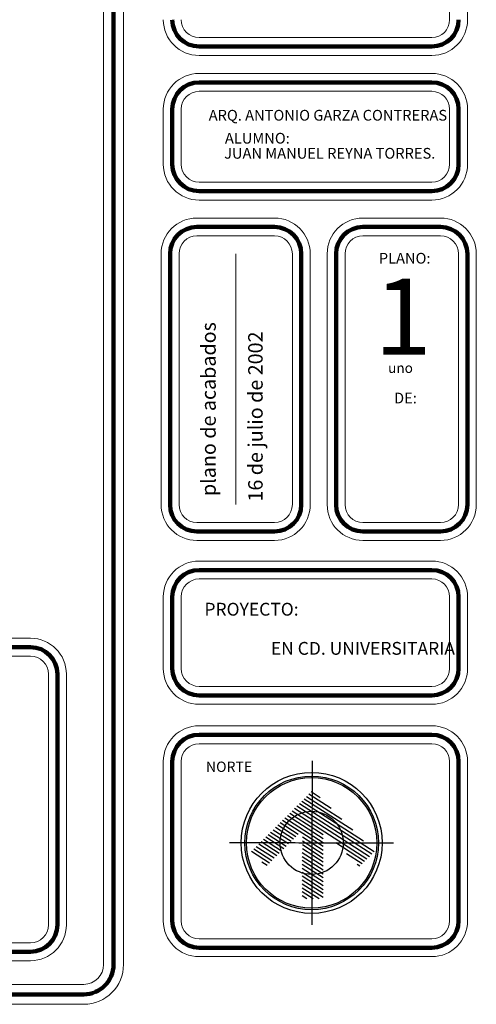
# Model space of a CAD drawing. Units: millimetres. Extents: x 75 to 387, y 281 to 323.
# Drawn here: x 207 to 218, y 281 to 306 of the extents above; entities that cross this region are included whole.
import ezdxf

# ---------------------------------------------------------------- set-up
doc = ezdxf.new("R2010")
doc.units = ezdxf.units.MM
for name, color, linetype, lineweight in [('MARGEN', 6, 'Continuous', 100), ('MARGEN ALREDEDOR', 9, 'Continuous', 13), ('textto', 4, 'Continuous', 15)]:
    doc.layers.add(name, color=color, linetype=linetype, lineweight=lineweight)
for name, color, linetype in [('MEMBRETE', 6, 'Continuous'), ('puertas', 1, 'Continuous'), ('text', 6, 'Continuous')]:
    doc.layers.add(name, color=color, linetype=linetype)
doc.styles.add('13', font='sanss___.ttf')
doc.styles.add('ROMANS', font='swissck.ttf')

msp = doc.modelspace()

# ---------------------------------------------------------------- linework, layer by layer
at = {"layer": 'MARGEN', "ltscale": 0.06}
for p, q in [((209.133, 308.204), (209.133, 304.585)), ((217.133, 305.469), (211.283, 305.469)), ((217.133, 305.469), (211.283, 305.469)), ((209.133, 304.585), (209.133, 282.402)), ((217.133, 304.569), (211.283, 304.569)), ((217.133, 304.569), (211.283, 304.569)), ((210.608, 303.894), (210.608, 302.51)), ((210.608, 303.894), (210.608, 302.51)), ((217.808, 303.894), (217.808, 302.51)), ((217.808, 303.894), (217.808, 302.51)), ((217.133, 301.835), (211.283, 301.835)), ((217.133, 301.835), (211.283, 301.835)), ((212.175, 300.935), (211.228, 300.935)), ((212.175, 300.935), (211.228, 300.935)), ((213.178, 300.935), (212.175, 300.935)), ((213.178, 300.935), (212.175, 300.935)), ((215.403, 300.935), (216.406, 300.935)), ((215.403, 300.935), (216.406, 300.935)), ((216.406, 300.935), (217.353, 300.935)), ((216.406, 300.935), (217.353, 300.935)), ((210.553, 300.26), (210.553, 293.957)), ((210.553, 300.26), (210.553, 293.957)), ((213.853, 300.26), (213.853, 293.957)), ((213.853, 300.26), (213.853, 293.957)), ((214.728, 300.26), (214.728, 293.957)), ((214.728, 300.26), (214.728, 293.957)), ((218.028, 300.26), (218.028, 293.957)), ((218.028, 300.26), (218.028, 293.957)), ((212.175, 293.282), (211.228, 293.282)), ((212.175, 293.282), (211.228, 293.282)), ((213.178, 293.282), (212.175, 293.282)), ((213.178, 293.282), (212.175, 293.282)), ((215.403, 293.282), (216.406, 293.282)), ((215.403, 293.282), (216.406, 293.282)), ((216.406, 293.282), (217.353, 293.282)), ((216.406, 293.282), (217.353, 293.282)), ((217.133, 292.315), (211.283, 292.315)), ((217.133, 292.315), (211.283, 292.315)), ((210.608, 291.64), (210.608, 289.84)), ((210.608, 291.64), (210.608, 289.84)), ((217.808, 291.64), (217.808, 289.84)), ((217.808, 291.64), (217.808, 289.84)), ((207.046, 290.375), (204.983, 290.375)), ((207.046, 290.375), (204.983, 290.375)), ((207.721, 289.7), (207.721, 283.397)), ((207.721, 289.7), (207.721, 283.397)), ((217.133, 289.165), (211.283, 289.165)), ((217.133, 289.165), (211.283, 289.165)), ((217.133, 288.176), (211.283, 288.176)), ((217.133, 288.176), (211.283, 288.176)), ((210.608, 287.501), (210.608, 283.499)), ((210.608, 287.501), (210.608, 283.499)), ((217.808, 287.501), (217.808, 283.499)), ((217.808, 287.501), (217.808, 283.499)), ((217.133, 282.824), (211.283, 282.824)), ((217.133, 282.824), (211.283, 282.824)), ((207.046, 282.722), (204.983, 282.722)), ((207.046, 282.722), (204.983, 282.722)), ((208.383, 281.652), (184.952, 281.652))]:
    msp.add_line(p, q, dxfattribs=at)
for centre, radius, start, end in [((211.283, 306.144), 0.675, 180, 270), ((211.283, 306.144), 0.675, 180, 270), ((217.133, 306.144), 0.675, 270, 0), ((217.133, 306.144), 0.675, 270, 0), ((211.283, 303.894), 0.675, 90, 180), ((211.283, 303.894), 0.675, 90, 180), ((217.133, 303.894), 0.675, 0, 90), ((217.133, 303.894), 0.675, 0, 90), ((211.283, 302.51), 0.675, 180, 270), ((211.283, 302.51), 0.675, 180, 270), ((217.133, 302.51), 0.675, 270, 0), ((217.133, 302.51), 0.675, 270, 0), ((211.228, 300.26), 0.675, 90, 180), ((211.228, 300.26), 0.675, 90, 180), ((213.178, 300.26), 0.675, 0, 90), ((213.178, 300.26), 0.675, 0, 90), ((215.403, 300.26), 0.675, 90, 180), ((215.403, 300.26), 0.675, 90, 180), ((217.353, 300.26), 0.675, 0, 90), ((217.353, 300.26), 0.675, 0, 90), ((211.228, 293.957), 0.675, 180, 270), ((211.228, 293.957), 0.675, 180, 270), ((213.178, 293.957), 0.675, 270, 0), ((213.178, 293.957), 0.675, 270, 0), ((215.403, 293.957), 0.675, 180, 270), ((215.403, 293.957), 0.675, 180, 270), ((217.353, 293.957), 0.675, 270, 0), ((217.353, 293.957), 0.675, 270, 0), ((211.283, 291.64), 0.675, 90, 180), ((211.283, 291.64), 0.675, 90, 180), ((217.133, 291.64), 0.675, 0, 90), ((217.133, 291.64), 0.675, 0, 90), ((207.046, 289.7), 0.675, 0, 90), ((207.046, 289.7), 0.675, 0, 90), ((211.283, 289.84), 0.675, 180, 270), ((211.283, 289.84), 0.675, 180, 270), ((217.133, 289.84), 0.675, 270, 0), ((217.133, 289.84), 0.675, 270, 0), ((211.283, 287.501), 0.675, 90, 180), ((211.283, 287.501), 0.675, 90, 180), ((217.133, 287.501), 0.675, 0, 90), ((217.133, 287.501), 0.675, 0, 90), ((207.046, 283.397), 0.675, 270, 0), ((207.046, 283.397), 0.675, 270, 0), ((211.283, 283.499), 0.675, 180, 270), ((211.283, 283.499), 0.675, 180, 270), ((217.133, 283.499), 0.675, 270, 0), ((217.133, 283.499), 0.675, 270, 0), ((208.383, 282.402), 0.75, 270, 0)]:
    msp.add_arc(centre, radius, start, end, dxfattribs=at)
at = {"layer": 'MARGEN ALREDEDOR', "ltscale": 0.06}
for p, q in [((208.883, 308.204), (208.883, 304.585)), ((209.383, 308.204), (209.383, 304.585)), ((217.583, 308.002), (217.583, 306.144)), ((217.583, 308.002), (217.583, 306.144)), ((218.033, 308.002), (218.033, 306.144)), ((218.033, 308.002), (218.033, 306.144)), ((217.133, 305.694), (211.283, 305.694)), ((217.133, 305.694), (211.283, 305.694)), ((217.133, 305.244), (211.283, 305.244)), ((217.133, 305.244), (211.283, 305.244)), ((208.883, 304.585), (208.883, 282.402)), ((209.383, 304.585), (209.383, 282.402)), ((217.133, 304.794), (211.283, 304.794)), ((217.133, 304.794), (211.283, 304.794)), ((217.133, 304.344), (211.283, 304.344)), ((217.133, 304.344), (211.283, 304.344)), ((210.383, 303.894), (210.383, 302.51)), ((210.383, 303.894), (210.383, 302.51)), ((210.833, 303.894), (210.833, 302.51)), ((210.833, 303.894), (210.833, 302.51)), ((217.583, 303.894), (217.583, 302.51)), ((217.583, 303.894), (217.583, 302.51)), ((218.033, 303.894), (218.033, 302.51)), ((218.033, 303.894), (218.033, 302.51)), ((217.133, 302.06), (211.283, 302.06)), ((217.133, 302.06), (211.283, 302.06)), ((217.133, 301.61), (211.283, 301.61)), ((217.133, 301.61), (211.283, 301.61)), ((212.175, 301.16), (211.228, 301.16)), ((212.175, 301.16), (211.228, 301.16)), ((213.178, 301.16), (212.175, 301.16)), ((213.178, 301.16), (212.175, 301.16)), ((215.403, 301.16), (216.406, 301.16)), ((215.403, 301.16), (216.406, 301.16)), ((216.406, 301.16), (217.353, 301.16)), ((216.406, 301.16), (217.353, 301.16)), ((212.175, 300.71), (211.228, 300.71)), ((212.175, 300.71), (211.228, 300.71)), ((213.178, 300.71), (212.175, 300.71)), ((213.178, 300.71), (212.175, 300.71)), ((215.403, 300.71), (216.406, 300.71)), ((215.403, 300.71), (216.406, 300.71)), ((216.406, 300.71), (217.353, 300.71)), ((216.406, 300.71), (217.353, 300.71)), ((210.328, 300.26), (210.328, 293.957)), ((210.328, 300.26), (210.328, 293.957)), ((210.778, 300.26), (210.778, 293.957)), ((210.778, 300.26), (210.778, 293.957)), ((212.208, 300.26), (212.208, 293.957)), ((213.628, 300.26), (213.628, 293.957)), ((213.628, 300.26), (213.628, 293.957)), ((214.078, 300.26), (214.078, 293.957)), ((214.078, 300.26), (214.078, 293.957)), ((214.503, 300.26), (214.503, 293.957)), ((214.503, 300.26), (214.503, 293.957)), ((214.953, 300.26), (214.953, 293.957)), ((214.953, 300.26), (214.953, 293.957)), ((217.803, 300.26), (217.803, 293.957)), ((217.803, 300.26), (217.803, 293.957)), ((218.253, 300.26), (218.253, 293.957)), ((218.253, 300.26), (218.253, 293.957)), ((212.175, 293.507), (211.228, 293.507)), ((212.175, 293.507), (211.228, 293.507)), ((213.178, 293.507), (212.175, 293.507)), ((213.178, 293.507), (212.175, 293.507)), ((215.403, 293.507), (216.406, 293.507)), ((215.403, 293.507), (216.406, 293.507)), ((216.406, 293.507), (217.353, 293.507)), ((216.406, 293.507), (217.353, 293.507)), ((212.175, 293.057), (211.228, 293.057)), ((212.175, 293.057), (211.228, 293.057)), ((213.178, 293.057), (212.175, 293.057)), ((213.178, 293.057), (212.175, 293.057)), ((215.403, 293.057), (216.406, 293.057)), ((215.403, 293.057), (216.406, 293.057)), ((216.406, 293.057), (217.353, 293.057)), ((216.406, 293.057), (217.353, 293.057)), ((217.133, 292.54), (211.283, 292.54)), ((217.133, 292.54), (211.283, 292.54)), ((217.133, 292.09), (211.283, 292.09)), ((217.133, 292.09), (211.283, 292.09)), ((210.383, 291.64), (210.383, 289.84)), ((210.383, 291.64), (210.383, 289.84)), ((210.833, 291.64), (210.833, 289.84)), ((210.833, 291.64), (210.833, 289.84)), ((217.583, 291.64), (217.583, 289.84)), ((217.583, 291.64), (217.583, 289.84)), ((218.033, 291.64), (218.033, 289.84)), ((218.033, 291.64), (218.033, 289.84)), ((207.046, 290.6), (204.983, 290.6)), ((207.046, 290.6), (204.983, 290.6)), ((207.046, 290.15), (204.983, 290.15)), ((207.046, 290.15), (204.983, 290.15)), ((207.496, 289.7), (207.496, 283.397)), ((207.496, 289.7), (207.496, 283.397)), ((207.946, 289.7), (207.946, 283.397)), ((207.946, 289.7), (207.946, 283.397)), ((217.133, 289.39), (211.283, 289.39)), ((217.133, 289.39), (211.283, 289.39)), ((217.133, 288.94), (211.283, 288.94)), ((217.133, 288.94), (211.283, 288.94)), ((217.133, 288.401), (211.283, 288.401)), ((217.133, 288.401), (211.283, 288.401)), ((217.133, 287.951), (211.283, 287.951)), ((217.133, 287.951), (211.283, 287.951)), ((210.383, 287.501), (210.383, 283.499)), ((210.383, 287.501), (210.383, 283.499)), ((210.833, 287.501), (210.833, 283.499)), ((210.833, 287.501), (210.833, 283.499)), ((217.583, 287.501), (217.583, 283.499)), ((217.583, 287.501), (217.583, 283.499)), ((218.033, 287.501), (218.033, 283.499)), ((218.033, 287.501), (218.033, 283.499)), ((217.133, 283.049), (211.283, 283.049)), ((217.133, 283.049), (211.283, 283.049)), ((207.046, 282.947), (204.983, 282.947)), ((207.046, 282.947), (204.983, 282.947)), ((217.133, 282.599), (211.283, 282.599)), ((217.133, 282.599), (211.283, 282.599)), ((207.046, 282.497), (204.983, 282.497)), ((207.046, 282.497), (204.983, 282.497)), ((208.383, 281.902), (184.952, 281.902)), ((208.383, 281.402), (184.952, 281.402))]:
    msp.add_line(p, q, dxfattribs=at)
for centre, radius, start, end in [((211.283, 306.144), 0.9, 180, 270), ((211.283, 306.144), 0.9, 180, 270), ((211.283, 306.144), 0.45, 180, 270), ((211.283, 306.144), 0.45, 180, 270), ((217.133, 306.144), 0.9, 270, 0), ((217.133, 306.144), 0.9, 270, 0), ((217.133, 306.144), 0.45, 270, 0), ((217.133, 306.144), 0.45, 270, 0), ((211.283, 303.894), 0.9, 90, 180), ((211.283, 303.894), 0.9, 90, 180), ((217.133, 303.894), 0.9, 0, 90), ((217.133, 303.894), 0.9, 0, 90), ((211.283, 303.894), 0.45, 90, 180), ((211.283, 303.894), 0.45, 90, 180), ((217.133, 303.894), 0.45, 0, 90), ((217.133, 303.894), 0.45, 0, 90), ((211.283, 302.51), 0.9, 180, 270), ((211.283, 302.51), 0.9, 180, 270), ((211.283, 302.51), 0.45, 180, 270), ((211.283, 302.51), 0.45, 180, 270), ((217.133, 302.51), 0.9, 270, 0), ((217.133, 302.51), 0.9, 270, 0), ((217.133, 302.51), 0.45, 270, 0), ((217.133, 302.51), 0.45, 270, 0), ((211.228, 300.26), 0.9, 90, 180), ((211.228, 300.26), 0.9, 90, 180), ((213.178, 300.26), 0.9, 0, 90), ((213.178, 300.26), 0.9, 0, 90), ((215.403, 300.26), 0.9, 90, 180), ((215.403, 300.26), 0.9, 90, 180), ((217.353, 300.26), 0.9, 0, 90), ((217.353, 300.26), 0.9, 0, 90), ((211.228, 300.26), 0.45, 90, 180), ((211.228, 300.26), 0.45, 90, 180), ((213.178, 300.26), 0.45, 0, 90), ((213.178, 300.26), 0.45, 0, 90), ((215.403, 300.26), 0.45, 90, 180), ((215.403, 300.26), 0.45, 90, 180), ((217.353, 300.26), 0.45, 0, 90), ((217.353, 300.26), 0.45, 0, 90), ((211.228, 293.957), 0.9, 180, 270), ((211.228, 293.957), 0.9, 180, 270), ((211.228, 293.957), 0.45, 180, 270), ((211.228, 293.957), 0.45, 180, 270), ((213.178, 293.957), 0.9, 270, 0), ((213.178, 293.957), 0.9, 270, 0), ((213.178, 293.957), 0.45, 270, 0), ((213.178, 293.957), 0.45, 270, 0), ((215.403, 293.957), 0.9, 180, 270), ((215.403, 293.957), 0.9, 180, 270), ((215.403, 293.957), 0.45, 180, 270), ((215.403, 293.957), 0.45, 180, 270), ((217.353, 293.957), 0.9, 270, 0), ((217.353, 293.957), 0.9, 270, 0), ((217.353, 293.957), 0.45, 270, 0), ((217.353, 293.957), 0.45, 270, 0), ((211.283, 291.64), 0.9, 90, 180), ((211.283, 291.64), 0.9, 90, 180), ((217.133, 291.64), 0.9, 0, 90), ((217.133, 291.64), 0.9, 0, 90), ((211.283, 291.64), 0.45, 90, 180), ((211.283, 291.64), 0.45, 90, 180), ((217.133, 291.64), 0.45, 0, 90), ((217.133, 291.64), 0.45, 0, 90), ((207.046, 289.7), 0.9, 0, 90), ((207.046, 289.7), 0.9, 0, 90), ((207.046, 289.7), 0.45, 0, 90), ((207.046, 289.7), 0.45, 0, 90), ((211.283, 289.84), 0.9, 180, 270), ((211.283, 289.84), 0.9, 180, 270), ((211.283, 289.84), 0.45, 180, 270), ((211.283, 289.84), 0.45, 180, 270), ((217.133, 289.84), 0.9, 270, 0), ((217.133, 289.84), 0.9, 270, 0), ((217.133, 289.84), 0.45, 270, 0), ((217.133, 289.84), 0.45, 270, 0), ((211.283, 287.501), 0.9, 90, 180), ((211.283, 287.501), 0.9, 90, 180), ((217.133, 287.501), 0.9, 0, 90), ((217.133, 287.501), 0.9, 0, 90), ((211.283, 287.501), 0.45, 90, 180), ((211.283, 287.501), 0.45, 90, 180), ((217.133, 287.501), 0.45, 0, 90), ((217.133, 287.501), 0.45, 0, 90), ((207.046, 283.397), 0.9, 270, 0), ((207.046, 283.397), 0.9, 270, 0), ((207.046, 283.397), 0.45, 270, 0), ((207.046, 283.397), 0.45, 270, 0), ((211.283, 283.499), 0.9, 180, 270), ((211.283, 283.499), 0.9, 180, 270), ((211.283, 283.499), 0.45, 180, 270), ((211.283, 283.499), 0.45, 180, 270), ((217.133, 283.499), 0.9, 270, 0), ((217.133, 283.499), 0.9, 270, 0), ((217.133, 283.499), 0.45, 270, 0), ((217.133, 283.499), 0.45, 270, 0), ((208.383, 282.402), 1, 270, 0), ((208.383, 282.402), 0.5, 270, 0)]:
    msp.add_arc(centre, radius, start, end, dxfattribs=at)
at = {"layer": 'MEMBRETE'}
for p, q in [((215.145, 285.774), (213.924, 286.559)), ((214.873, 286.047), (213.985, 286.619)), ((214.602, 286.32), (214.045, 286.678)), ((214.331, 286.593), (214.105, 286.738)), ((215.564, 285.111), (213.684, 286.319)), ((215.624, 285.171), (213.744, 286.379)), ((215.684, 285.23), (213.804, 286.439)), ((215.416, 285.501), (213.864, 286.499)), ((214.405, 285.363), (213.383, 286.02)), ((214.405, 285.461), (213.443, 286.08)), ((214.405, 285.56), (213.503, 286.14)), ((214.406, 285.658), (213.563, 286.2)), ((215.503, 285.051), (213.623, 286.259)), ((213.595, 285.49), (213.142, 285.781)), ((213.655, 285.549), (213.202, 285.841)), ((213.715, 285.609), (213.262, 285.9)), ((213.776, 285.669), (213.322, 285.96)), ((213.354, 285.25), (212.901, 285.541)), ((213.414, 285.31), (212.961, 285.601)), ((213.475, 285.37), (213.022, 285.661)), ((213.535, 285.43), (213.082, 285.721)), ((214.404, 285.265), (213.88, 285.602)), ((213.113, 285.011), (212.66, 285.302)), ((213.174, 285.071), (212.721, 285.362)), ((213.234, 285.131), (212.781, 285.422)), ((213.294, 285.19), (212.841, 285.482)), ((214.404, 285.166), (213.879, 285.504)), ((214.404, 285.068), (213.879, 285.406)), ((214.404, 284.97), (213.879, 285.307)), ((215.443, 284.991), (214.718, 285.457)), ((213.053, 284.951), (212.6, 285.242)), ((214.403, 284.871), (213.878, 285.209)), ((214.403, 284.773), (213.878, 285.11)), ((215.383, 284.931), (214.99, 285.184)), ((212.993, 284.891), (212.861, 284.976)), ((214.402, 284.576), (213.877, 284.914)), ((214.402, 284.478), (213.877, 284.815)), ((214.403, 284.675), (213.878, 285.012)), ((215.323, 284.871), (215.261, 284.911)), ((214.402, 284.38), (213.877, 284.717)), ((214.402, 284.281), (213.877, 284.619)), ((214.401, 284.183), (213.876, 284.52)), ((214.401, 284.085), (213.876, 284.422)), ((214.303, 284.049), (213.876, 284.324)), ((214.149, 284.049), (213.875, 284.225)), ((213.995, 284.05), (213.875, 284.127))]:
    msp.add_line(p, q, dxfattribs=at)
for points in [[(214.129, 287.523, 0.0332, 0.0332, 0), (214.119, 283.392, 0.133, 0.133, 0)], [(216.179, 285.451, 0.0332, 0.0332, 0), (212.047, 285.465, 0.133, 0.133, 0)]]:
    msp.add_lwpolyline(points, format="xyseb", dxfattribs=at)
for radius in [1.772, 1.679, 1.64, 0.794]:
    msp.add_circle((214.113, 285.458), radius, dxfattribs=at)

# ---------------------------------------------------------------- texts
at = {"insert": (215.685, 299.64), "char_height": 1.91716, "width": 1.3221, "attachment_point": 1, "style": '13'}
msp.add_mtext('{\\fCentury Gothic|b0|i0|c0|p34;1}', dxfattribs=at)
at = {"insert": (216.035, 297.518), "char_height": 0.2509, "width": 0.7639, "attachment_point": 1}
msp.add_mtext('uno', dxfattribs=at)
at = {"layer": 'puertas'}
for s, p in [('plano de acabados', (211.702, 294.173)), ('16 de julio de 2002', (212.881, 294.035))]:
    msp.add_text(s, height=0.36334, rotation=90, dxfattribs=at).set_placement(p)
at = {"layer": 'text', "style": '13'}
msp.add_text('NORTE', height=0.2592, dxfattribs=at).set_placement((211.455, 287.241))
at = {"layer": 'textto', "ltscale": 0.06, "style": 'ROMANS'}
for s, height, p in [('ARQ. ANTONIO GARZA CONTRERAS', 0.27, (211.525, 303.607)), ('ALUMNO:', 0.27, (211.933, 303.03)), ('JUAN MANUEL REYNA TORRES.', 0.27, (211.913, 302.651)), ('PLANO:', 0.27, (215.802, 300.014)), ('DE:', 0.27, (216.185, 296.501)), ('PROYECTO:', 0.3222, (211.417, 291.168)), ('EN CD. UNIVERSITARIA', 0.32216, (213.087, 290.185))]:
    msp.add_text(s, height=height, dxfattribs=at).set_placement(p)

doc.saveas('drawing.dxf')
